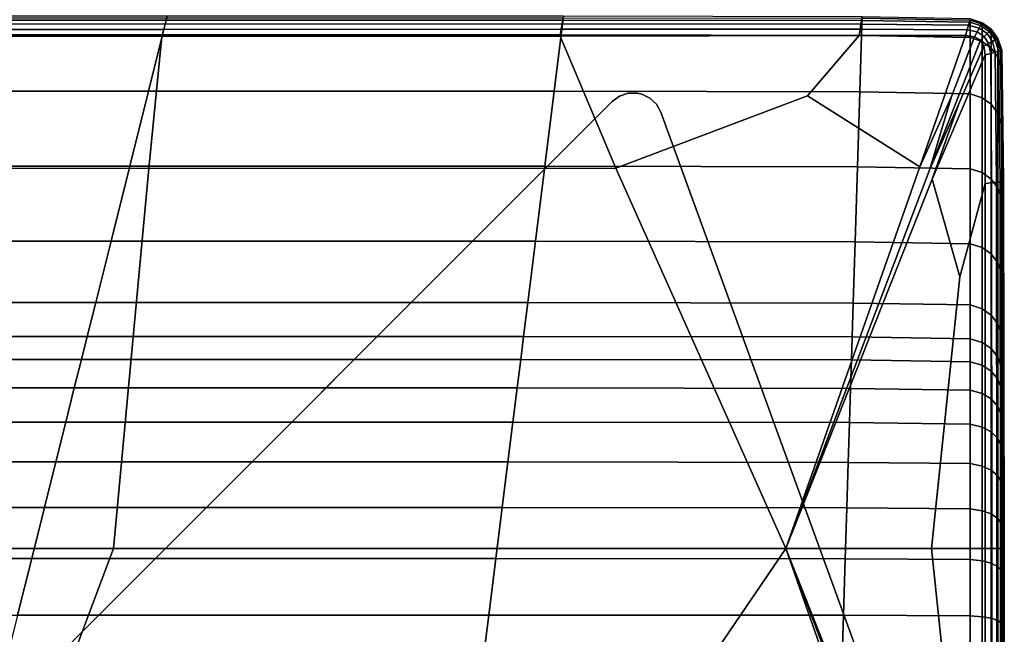
# Model space of a CAD drawing. Units: inches. Extents: x -17.1 to 10, y -67.2 to 4.5.
# Drawn here: x 3.5 to 10, y -64.3 to -60.2 of the extents above; entities that cross this region are included whole.
import ezdxf

# ---------------------------------------------------------------- set-up
doc = ezdxf.new("R2010")
doc.units = ezdxf.units.IN
doc.header["$MEASUREMENT"] = 0
doc.layers.add('SEAT-BACK', color=5, linetype='Continuous')
doc.layers.add('SEAT-BASE', color=5, linetype='Continuous')

msp = doc.modelspace()

# ---------------------------------------------------------------- linework, layer by layer
at = {"layer": 'SEAT-BACK', "invisible_edges": 12}
for points in [[(1.7406, -60.2733, 15.6351), (4.4338, -60.2733, 15.6351), (4.465, -60.1484, 13.7202)], [(4.465, -60.1484, 13.7202), (1.7874, -60.1484, 13.7202), (1.7406, -60.2733, 15.6351)], [(7.1057, -60.1484, 13.7202), (4.465, -60.1484, 13.7202), (4.4338, -60.2733, 15.6351)], [(4.4338, -60.2733, 15.6351), (7.0901, -60.2733, 15.6351), (7.1057, -60.1484, 13.7202)], [(9.0942, -60.1528, 13.7202), (7.1057, -60.1484, 13.7202), (7.0901, -60.2733, 15.6351)], [(1.7555, -60.2347, 8.4533), (1.7686, -60.1992, 8.4805), (4.4515, -60.2003, 8.4805)], [(4.4515, -60.2003, 8.4805), (4.442, -60.2366, 8.4533), (1.7555, -60.2347, 8.4533)], [(1.7686, -60.1992, 8.4805), (1.778, -60.1738, 8.5187), (4.4583, -60.1743, 8.5187)], [(4.4583, -60.1743, 8.5187), (4.4515, -60.2003, 8.4805), (1.7686, -60.1992, 8.4805)], [(1.778, -60.1738, 8.5187), (1.7837, -60.1586, 8.5677), (4.4623, -60.1588, 8.5677)], [(4.4623, -60.1588, 8.5677), (4.4583, -60.1743, 8.5187), (1.778, -60.1738, 8.5187)], [(7.0967, -60.1994, 8.4805), (7.0904, -60.2351, 8.4533), (4.442, -60.2366, 8.4533)], [(4.442, -60.2366, 8.4533), (4.4515, -60.2003, 8.4805), (7.0967, -60.1994, 8.4805)], [(4.4515, -60.2003, 8.4805), (4.4583, -60.1743, 8.5187), (7.1012, -60.1739, 8.5187)], [(7.1012, -60.1739, 8.5187), (7.0967, -60.1994, 8.4805), (4.4515, -60.2003, 8.4805)], [(7.1039, -60.1586, 8.5677), (7.1012, -60.1739, 8.5187), (4.4583, -60.1743, 8.5187)], [(4.4583, -60.1743, 8.5187), (4.4623, -60.1588, 8.5677), (7.1039, -60.1586, 8.5677)], [(7.0901, -60.2733, 15.6351), (9.0903, -60.2776, 15.6352), (9.0942, -60.1528, 13.7202)], [(7.0904, -60.2351, 8.4533), (7.0967, -60.1994, 8.4805), (9.0865, -60.2008, 8.4805)], [(9.0865, -60.2008, 8.4805), (9.0811, -60.2343, 8.4533), (7.0904, -60.2351, 8.4533)], [(7.0967, -60.1994, 8.4805), (7.1012, -60.1739, 8.5187), (9.0903, -60.1768, 8.5187)], [(9.0903, -60.1768, 8.5187), (9.0865, -60.2008, 8.4805), (7.0967, -60.1994, 8.4805)], [(7.1012, -60.1739, 8.5187), (7.1039, -60.1586, 8.5677), (9.0926, -60.1624, 8.5677)], [(9.0926, -60.1624, 8.5677), (9.0903, -60.1768, 8.5187), (7.1012, -60.1739, 8.5187)], [(9.0811, -60.2343, 8.4533), (9.0865, -60.2008, 8.4805), (9.803, -60.2085, 8.4805)], [(9.803, -60.2085, 8.4805), (9.7945, -60.2384, 8.4533), (9.0811, -60.2343, 8.4533)], [(9.0865, -60.2008, 8.4805), (9.0903, -60.1768, 8.5187), (9.809, -60.1872, 8.5187)], [(9.809, -60.1872, 8.5187), (9.803, -60.2085, 8.4805), (9.0865, -60.2008, 8.4805)], [(9.8151, -60.1658, 13.7202), (9.0942, -60.1528, 13.7202), (9.0903, -60.2776, 15.6352)], [(9.0903, -60.1768, 8.5187), (9.0926, -60.1624, 8.5677), (9.8127, -60.1744, 8.5677)], [(9.0903, -60.2776, 15.6352), (9.8151, -60.2906, 15.6356), (9.8151, -60.1658, 13.7202)], [(9.8127, -60.1744, 8.5677), (9.809, -60.1872, 8.5187), (9.0903, -60.1768, 8.5187)], [(9.8145, -60.168, 9.0252), (9.8127, -60.1744, 8.5677), (9.0926, -60.1624, 8.5677)], [(9.7945, -60.2384, 8.4533), (9.803, -60.2085, 8.4805), (9.8739, -60.2277, 8.4805)], [(9.803, -60.2085, 8.4805), (9.809, -60.1872, 8.5187), (9.8837, -60.2098, 8.5187)], [(9.8837, -60.2098, 8.5187), (9.8739, -60.2277, 8.4805), (9.803, -60.2085, 8.4805)], [(9.809, -60.1872, 8.5187), (9.8127, -60.1744, 8.5677), (9.8896, -60.1991, 8.5677)], [(9.8896, -60.1991, 8.5677), (9.8837, -60.2098, 8.5187), (9.809, -60.1872, 8.5187)], [(9.8127, -60.1744, 8.5677), (9.8145, -60.168, 9.0252), (9.8925, -60.1938, 9.0252)], [(9.8925, -60.1938, 9.0252), (9.8896, -60.1991, 8.5677), (9.8127, -60.1744, 8.5677)], [(9.8925, -60.1938, 9.0252), (9.8145, -60.168, 9.0252), (9.8151, -60.1658, 10.2888)], [(9.8151, -60.1658, 10.2888), (9.8935, -60.192, 10.2888), (9.8925, -60.1938, 9.0252)], [(9.8151, -60.1658, 11.98), (9.8935, -60.192, 11.98), (9.8935, -60.192, 10.2888)], [(9.8935, -60.192, 10.2888), (9.8151, -60.1658, 10.2888), (9.8151, -60.1658, 11.98)], [(9.8151, -60.1658, 13.7202), (9.8935, -60.192, 13.7202), (9.8935, -60.192, 11.98)], [(9.8935, -60.192, 11.98), (9.8151, -60.1658, 11.98), (9.8151, -60.1658, 13.7202)], [(9.8935, -60.192, 13.7202), (9.8151, -60.1658, 13.7202), (9.8151, -60.2906, 15.6356)], [(9.8151, -60.2906, 15.6356), (9.8935, -60.3167, 15.6362), (9.8935, -60.192, 13.7202)], [(9.8739, -60.2277, 8.4805), (9.8837, -60.2098, 8.5187), (9.9406, -60.2495, 8.5187)], [(9.8837, -60.2098, 8.5187), (9.8896, -60.1991, 8.5677), (9.949, -60.2411, 8.5677)], [(9.949, -60.2411, 8.5677), (9.9406, -60.2495, 8.5187), (9.8837, -60.2098, 8.5187)], [(9.8896, -60.1991, 8.5677), (9.8925, -60.1938, 9.0252), (9.9531, -60.237, 9.0252)], [(9.9531, -60.237, 9.0252), (9.949, -60.2411, 8.5677), (9.8896, -60.1991, 8.5677)], [(9.9531, -60.237, 9.0252), (9.8925, -60.1938, 9.0252), (9.8935, -60.192, 10.2888)], [(9.9545, -60.2356, 10.2888), (9.8935, -60.192, 10.2888), (9.8935, -60.192, 11.98)], [(9.8935, -60.192, 11.98), (9.9545, -60.2356, 11.98), (9.9545, -60.2356, 10.2888)], [(9.8935, -60.192, 10.2888), (9.9545, -60.2356, 10.2888), (9.9531, -60.237, 9.0252)], [(9.9545, -60.2356, 13.7202), (9.8935, -60.192, 13.7202), (9.8935, -60.3167, 15.6362)], [(9.9545, -60.2356, 11.98), (9.8935, -60.192, 11.98), (9.8935, -60.192, 13.7202)], [(9.8935, -60.192, 13.7202), (9.9545, -60.2356, 13.7202), (9.9545, -60.2356, 11.98)], [(1.4289, -61.1589, 8.4288), (1.7386, -60.2804, 8.437), (4.4298, -60.2833, 8.437)], [(1.6001, -60.6478, 17.8505), (4.3402, -60.6478, 17.8505), (4.4338, -60.2733, 15.6351)], [(4.4338, -60.2733, 15.6351), (1.7406, -60.2733, 15.6351), (1.6001, -60.6478, 17.8505)], [(1.7386, -60.2804, 8.437), (1.7555, -60.2347, 8.4533), (4.442, -60.2366, 8.4533)], [(4.442, -60.2366, 8.4533), (4.4298, -60.2833, 8.437), (1.7386, -60.2804, 8.437)], [(7.0901, -60.2733, 15.6351), (4.4338, -60.2733, 15.6351), (4.3402, -60.6478, 17.8505)], [(4.3402, -60.6478, 17.8505), (7.0433, -60.6478, 17.8505), (7.0901, -60.2733, 15.6351)], [(7.0822, -60.281, 8.437), (7.4539, -61.1594, 8.4288), (4.3421, -61.1616, 8.4288)], [(4.3421, -61.1616, 8.4288), (4.4298, -60.2833, 8.437), (7.0822, -60.281, 8.437)], [(4.4298, -60.2833, 8.437), (4.442, -60.2366, 8.4533), (7.0904, -60.2351, 8.4533)], [(7.0904, -60.2351, 8.4533), (7.0822, -60.281, 8.437), (4.4298, -60.2833, 8.437)], [(9.0903, -60.2776, 15.6352), (7.0901, -60.2733, 15.6351), (7.0433, -60.6478, 17.8505)], [(7.0433, -60.6478, 17.8505), (9.0786, -60.6521, 17.851), (9.0903, -60.2776, 15.6352)], [(7.0822, -60.281, 8.437), (7.0904, -60.2351, 8.4533), (9.0811, -60.2343, 8.4533)], [(9.0811, -60.2343, 8.4533), (9.0741, -60.2775, 8.437), (7.0822, -60.281, 8.437)], [(7.4539, -61.1594, 8.4288), (7.0822, -60.281, 8.437), (9.0741, -60.2775, 8.437)], [(9.0741, -60.2775, 8.437), (8.7303, -60.6784, 8.4309), (7.4539, -61.1594, 8.4288)], [(9.7836, -60.2768, 8.437), (9.4783, -61.1521, 8.4288), (8.7303, -60.6784, 8.4309)], [(8.7303, -60.6784, 8.4309), (9.0741, -60.2775, 8.437), (9.7836, -60.2768, 8.437)], [(9.0741, -60.2775, 8.437), (9.0811, -60.2343, 8.4533), (9.7945, -60.2384, 8.4533)], [(9.7945, -60.2384, 8.4533), (9.7836, -60.2768, 8.437), (9.0741, -60.2775, 8.437)], [(9.8151, -60.2906, 15.6356), (9.0903, -60.2776, 15.6352), (9.0786, -60.6521, 17.851)], [(9.4783, -61.1521, 8.4288), (9.7836, -60.2768, 8.437), (9.8424, -60.2849, 8.437)], [(9.7836, -60.2768, 8.437), (9.7945, -60.2384, 8.4533), (9.8601, -60.2527, 8.4533)], [(9.8601, -60.2527, 8.4533), (9.8424, -60.2849, 8.437), (9.7836, -60.2768, 8.437)], [(9.8739, -60.2277, 8.4805), (9.8601, -60.2527, 8.4533), (9.7945, -60.2384, 8.4533)], [(9.8424, -60.2849, 8.437), (9.8601, -60.2527, 8.4533), (9.9073, -60.2828, 8.4533)], [(9.8601, -60.2527, 8.4533), (9.8739, -60.2277, 8.4805), (9.9267, -60.2634, 8.4805)], [(9.9267, -60.2634, 8.4805), (9.9073, -60.2828, 8.4533), (9.8601, -60.2527, 8.4533)], [(9.9406, -60.2495, 8.5187), (9.9267, -60.2634, 8.4805), (9.8739, -60.2277, 8.4805)], [(9.8935, -60.3167, 15.6362), (9.9545, -60.3602, 15.6373), (9.9545, -60.2356, 13.7202)], [(9.9073, -60.2828, 8.4533), (9.9267, -60.2634, 8.4805), (9.9624, -60.3162, 8.4805)], [(9.9267, -60.2634, 8.4805), (9.9406, -60.2495, 8.5187), (9.9802, -60.3064, 8.5187)], [(9.9802, -60.3064, 8.5187), (9.9624, -60.3162, 8.4805), (9.9267, -60.2634, 8.4805)], [(9.9406, -60.2495, 8.5187), (9.949, -60.2411, 8.5677), (9.991, -60.3005, 8.5677)], [(9.991, -60.3005, 8.5677), (9.9802, -60.3064, 8.5187), (9.9406, -60.2495, 8.5187)], [(9.949, -60.2411, 8.5677), (9.9531, -60.237, 9.0252), (9.9963, -60.2975, 9.0252)], [(9.9963, -60.2975, 9.0252), (9.991, -60.3005, 8.5677), (9.949, -60.2411, 8.5677)], [(9.9963, -60.2975, 9.0252), (9.9531, -60.237, 9.0252), (9.9545, -60.2356, 10.2888)], [(9.9545, -60.2356, 10.2888), (9.9981, -60.2966, 10.2888), (9.9963, -60.2975, 9.0252)], [(9.9545, -60.2356, 11.98), (9.9981, -60.2966, 11.98), (9.9981, -60.2966, 10.2888)], [(9.9981, -60.2966, 10.2888), (9.9545, -60.2356, 10.2888), (9.9545, -60.2356, 11.98)], [(9.9545, -60.2356, 13.7202), (9.9981, -60.2966, 13.7202), (9.9981, -60.2966, 11.98)], [(9.9981, -60.2966, 11.98), (9.9545, -60.2356, 11.98), (9.9545, -60.2356, 13.7202)], [(9.9981, -60.2966, 13.7202), (9.9545, -60.2356, 13.7202), (9.9545, -60.3602, 15.6373)], [(4.4298, -60.2833, 8.437), (4.3421, -61.1616, 8.4288), (1.4289, -61.1589, 8.4288)], [(9.0786, -60.6521, 17.851), (9.8151, -60.6651, 17.8523), (9.8151, -60.2906, 15.6356)], [(9.8424, -60.2849, 8.437), (9.6898, -60.6825, 8.4309), (9.4783, -61.1521, 8.4288)], [(9.8823, -60.3078, 8.437), (9.5445, -61.168, 8.4288), (9.6898, -60.6825, 8.4309)], [(9.5445, -61.168, 8.4288), (9.8823, -60.3078, 8.437), (9.9052, -60.3477, 8.437)], [(9.9052, -60.3477, 8.437), (9.7398, -60.7325, 8.4309), (9.5445, -61.168, 8.4288)], [(9.6898, -60.6825, 8.4309), (9.8424, -60.2849, 8.437), (9.8823, -60.3078, 8.437)], [(9.7398, -60.7325, 8.4309), (9.9052, -60.3477, 8.437), (9.9133, -60.4065, 8.437)], [(9.8935, -60.3167, 15.6362), (9.8151, -60.2906, 15.6356), (9.8151, -60.6651, 17.8523)], [(9.8151, -60.6651, 17.8523), (9.8935, -60.691, 17.8549), (9.8935, -60.3167, 15.6362)], [(9.9073, -60.2828, 8.4533), (9.8823, -60.3078, 8.437), (9.8424, -60.2849, 8.437)], [(9.8823, -60.3078, 8.437), (9.9073, -60.2828, 8.4533), (9.9374, -60.33, 8.4533)], [(9.9374, -60.33, 8.4533), (9.9052, -60.3477, 8.437), (9.8823, -60.3078, 8.437)], [(9.9545, -60.3602, 15.6373), (9.8935, -60.3167, 15.6362), (9.8935, -60.691, 17.8549)], [(9.9052, -60.3477, 8.437), (9.9374, -60.33, 8.4533), (9.9517, -60.3956, 8.4533)], [(9.9517, -60.3956, 8.4533), (9.9133, -60.4065, 8.437), (9.9052, -60.3477, 8.437)], [(9.9624, -60.3162, 8.4805), (9.9374, -60.33, 8.4533), (9.9073, -60.2828, 8.4533)], [(9.9374, -60.33, 8.4533), (9.9624, -60.3162, 8.4805), (9.9816, -60.3871, 8.4805)], [(9.9816, -60.3871, 8.4805), (9.9517, -60.3956, 8.4533), (9.9374, -60.33, 8.4533)], [(9.9545, -60.3602, 15.6373), (9.9981, -60.421, 15.6388), (9.9981, -60.2966, 13.7202)], [(9.9624, -60.3162, 8.4805), (9.9802, -60.3064, 8.5187), (10.0029, -60.3811, 8.5187)], [(10.0029, -60.3811, 8.5187), (9.9816, -60.3871, 8.4805), (9.9624, -60.3162, 8.4805)], [(9.9802, -60.3064, 8.5187), (9.991, -60.3005, 8.5677), (10.0157, -60.3774, 8.5677)], [(10.0157, -60.3774, 8.5677), (10.0029, -60.3811, 8.5187), (9.9802, -60.3064, 8.5187)], [(9.991, -60.3005, 8.5677), (9.9963, -60.2975, 9.0252), (10.0221, -60.3756, 9.0252)], [(10.0221, -60.3756, 9.0252), (10.0157, -60.3774, 8.5677), (9.991, -60.3005, 8.5677)], [(10.0221, -60.3756, 9.0252), (9.9963, -60.2975, 9.0252), (9.9981, -60.2966, 10.2888)], [(10.0243, -60.375, 10.2888), (9.9981, -60.2966, 10.2888), (9.9981, -60.2966, 11.98)], [(9.9981, -60.2966, 11.98), (10.0243, -60.375, 11.98), (10.0243, -60.375, 10.2888)], [(9.9981, -60.2966, 10.2888), (10.0243, -60.375, 10.2888), (10.0221, -60.3756, 9.0252)], [(10.0243, -60.375, 13.7202), (9.9981, -60.2966, 13.7202), (9.9981, -60.421, 15.6388)], [(10.0243, -60.375, 11.98), (9.9981, -60.2966, 11.98), (9.9981, -60.2966, 13.7202)], [(9.9981, -60.2966, 13.7202), (10.0243, -60.375, 13.7202), (10.0243, -60.375, 11.98)], [(9.9133, -60.4065, 8.437), (9.5604, -61.2341, 8.4288), (9.7398, -60.7325, 8.4309)], [(9.5604, -61.2341, 8.4288), (9.9133, -60.4065, 8.437), (9.9138, -61.2622, 8.437)], [(9.8935, -60.691, 17.8549), (9.9545, -60.7341, 17.8592), (9.9545, -60.3602, 15.6373)], [(9.9133, -60.4065, 8.437), (9.9517, -60.3956, 8.4533), (9.9565, -61.2573, 8.4533)], [(9.9565, -61.2573, 8.4533), (9.9138, -61.2622, 8.437), (9.9133, -60.4065, 8.437)], [(9.9517, -60.3956, 8.4533), (9.9816, -60.3871, 8.4805), (9.9898, -61.2535, 8.4805)], [(9.9898, -61.2535, 8.4805), (9.9565, -61.2573, 8.4533), (9.9517, -60.3956, 8.4533)], [(9.9981, -60.421, 15.6388), (9.9545, -60.3602, 15.6373), (9.9545, -60.7341, 17.8592)], [(9.9816, -60.3871, 8.4805), (10.0029, -60.3811, 8.5187), (10.0136, -61.2507, 8.5187)], [(10.0136, -61.2507, 8.5187), (9.9898, -61.2535, 8.4805), (9.9816, -60.3871, 8.4805)], [(9.9981, -60.421, 15.6388), (10.0242, -60.4993, 15.6408), (10.0243, -60.375, 13.7202)], [(10.0029, -60.3811, 8.5187), (10.0157, -60.3774, 8.5677), (10.0278, -61.2491, 8.5677)], [(10.0278, -61.2491, 8.5677), (10.0136, -61.2507, 8.5187), (10.0029, -60.3811, 8.5187)], [(10.0157, -60.3774, 8.5677), (10.0221, -60.3756, 9.0252), (10.035, -61.2483, 9.0252)], [(10.035, -61.2483, 9.0252), (10.0278, -61.2491, 8.5677), (10.0157, -60.3774, 8.5677)], [(10.035, -61.2483, 9.0252), (10.0221, -60.3756, 9.0252), (10.0243, -60.375, 10.2888)], [(10.0373, -61.248, 13.7202), (10.0243, -60.375, 13.7202), (10.0242, -60.4993, 15.6408)], [(10.0243, -60.375, 10.2888), (10.0373, -61.248, 10.2888), (10.035, -61.2483, 9.0252)], [(10.0243, -60.375, 11.98), (10.0373, -61.248, 11.98), (10.0373, -61.248, 10.2888)], [(10.0373, -61.248, 10.2888), (10.0243, -60.375, 10.2888), (10.0243, -60.375, 11.98)], [(10.0243, -60.375, 13.7202), (10.0373, -61.248, 13.7202), (10.0373, -61.248, 11.98)], [(10.0373, -61.248, 11.98), (10.0243, -60.375, 11.98), (10.0243, -60.375, 13.7202)], [(9.9545, -60.7341, 17.8592), (9.9981, -60.7945, 17.8653), (9.9981, -60.421, 15.6388)], [(10.0242, -60.4993, 15.6408), (9.9981, -60.421, 15.6388), (9.9981, -60.7945, 17.8653)], [(9.9981, -60.7945, 17.8653), (10.0242, -60.8721, 17.8731), (10.0242, -60.4993, 15.6408)], [(10.0373, -61.3567, 15.6584), (10.0242, -60.4993, 15.6408), (10.0242, -60.8721, 17.8731)], [(10.0242, -60.4993, 15.6408), (10.0373, -61.3567, 15.6584), (10.0373, -61.248, 13.7202)], [(1.4129, -61.1472, 20.2162), (4.2153, -61.1472, 20.2162), (4.3402, -60.6478, 17.8505)], [(4.3402, -60.6478, 17.8505), (1.6001, -60.6478, 17.8505), (1.4129, -61.1472, 20.2162)], [(7.0433, -60.6478, 17.8505), (4.3402, -60.6478, 17.8505), (4.2153, -61.1472, 20.2162)], [(4.2153, -61.1472, 20.2162), (6.9809, -61.1472, 20.2162), (7.0433, -60.6478, 17.8505)], [(9.0786, -60.6521, 17.851), (7.0433, -60.6478, 17.8505), (6.9809, -61.1472, 20.2162)], [(6.9809, -61.1472, 20.2162), (9.063, -61.1515, 20.2167), (9.0786, -60.6521, 17.851)], [(9.8151, -60.6651, 17.8523), (9.0786, -60.6521, 17.851), (9.063, -61.1515, 20.2167)], [(9.063, -61.1515, 20.2167), (9.8151, -61.1643, 20.2182), (9.8151, -60.6651, 17.8523)], [(9.8935, -60.691, 17.8549), (9.8151, -60.6651, 17.8523), (9.8151, -61.1643, 20.2182)], [(7.4539, -61.1594, 8.4288), (8.7303, -60.6784, 8.4309), (9.4783, -61.1521, 8.4288)], [(8.5869, -63.6928, 8.4261), (9.4783, -61.1521, 8.4288), (9.6898, -60.6825, 8.4309)], [(9.6898, -60.6825, 8.4309), (9.5445, -61.168, 8.4288), (8.5869, -63.6928, 8.4261)], [(9.5445, -61.168, 8.4288), (9.7398, -60.7325, 8.4309), (9.5604, -61.2341, 8.4288)], [(9.8151, -61.1643, 20.2182), (9.8935, -61.19, 20.2213), (9.8935, -60.691, 17.8549)], [(9.9545, -60.7341, 17.8592), (9.8935, -60.691, 17.8549), (9.8935, -61.19, 20.2213)], [(9.8935, -61.19, 20.2213), (9.9545, -61.2327, 20.2263), (9.9545, -60.7341, 17.8592)], [(9.9981, -60.7945, 17.8653), (9.9545, -60.7341, 17.8592), (9.9545, -61.2327, 20.2263)], [(9.9545, -61.2327, 20.2263), (9.9981, -61.2925, 20.2335), (9.9981, -60.7945, 17.8653)], [(10.0242, -60.8721, 17.8731), (9.9981, -60.7945, 17.8653), (9.9981, -61.2925, 20.2335)], [(9.9981, -61.2925, 20.2335), (10.0243, -61.3695, 20.2427), (10.0242, -60.8721, 17.8731)], [(10.0242, -60.8721, 17.8731), (10.0373, -61.6829, 17.9437), (10.0373, -61.3567, 15.6584)], [(10.0373, -61.6829, 17.9437), (10.0242, -60.8721, 17.8731), (10.0243, -61.3695, 20.2427)], [(4.1062, -63.6928, 8.4261), (0.5374, -63.6928, 8.4261), (1.4289, -61.1589, 8.4288)], [(1.2256, -61.6466, 22.5818), (4.0905, -61.6466, 22.5818), (4.2153, -61.1472, 20.2162)], [(4.2153, -61.1472, 20.2162), (1.4129, -61.1472, 20.2162), (1.2256, -61.6466, 22.5818)], [(1.4289, -61.1589, 8.4288), (4.3421, -61.1616, 8.4288), (4.1062, -63.6928, 8.4261)], [(6.9809, -61.1472, 20.2162), (4.2153, -61.1472, 20.2162), (4.0905, -61.6466, 22.5818)], [(4.0905, -61.6466, 22.5818), (6.9185, -61.6466, 22.5818), (6.9809, -61.1472, 20.2162)], [(8.5869, -63.6928, 8.4261), (4.1062, -63.6928, 8.4261), (4.3421, -61.1616, 8.4288)], [(4.3421, -61.1616, 8.4288), (7.4539, -61.1594, 8.4288), (8.5869, -63.6928, 8.4261)], [(9.063, -61.1515, 20.2167), (6.9809, -61.1472, 20.2162), (6.9185, -61.6466, 22.5818)], [(6.9185, -61.6466, 22.5818), (9.0474, -61.6509, 22.5817), (9.063, -61.1515, 20.2167)], [(9.4783, -61.1521, 8.4288), (8.5869, -63.6928, 8.4261), (7.4539, -61.1594, 8.4288)], [(9.5604, -61.2341, 8.4288), (8.5869, -63.6928, 8.4261), (9.5445, -61.168, 8.4288)], [(9.8151, -61.1643, 20.2182), (9.063, -61.1515, 20.2167), (9.0474, -61.6509, 22.5817)], [(9.0474, -61.6509, 22.5817), (9.8151, -61.6636, 22.5813), (9.8151, -61.1643, 20.2182)], [(9.8935, -61.19, 20.2213), (9.8151, -61.1643, 20.2182), (9.8151, -61.6636, 22.5813)], [(9.8151, -61.6636, 22.5813), (9.8935, -61.6891, 22.5805), (9.8935, -61.19, 20.2213)], [(9.9545, -61.2327, 20.2263), (9.8935, -61.19, 20.2213), (9.8935, -61.6891, 22.5805)], [(8.5869, -63.6928, 8.4261), (9.5604, -61.2341, 8.4288), (9.7459, -61.8849, 8.4309)], [(9.9138, -61.2622, 8.437), (9.7459, -61.8849, 8.4309), (9.5604, -61.2341, 8.4288)], [(9.7459, -61.8849, 8.4309), (9.9138, -61.2622, 8.437), (9.9139, -63.6928, 8.437)], [(9.8935, -61.6891, 22.5805), (9.9545, -61.7315, 22.5792), (9.9545, -61.2327, 20.2263)], [(9.9138, -61.2622, 8.437), (9.9565, -61.2573, 8.4533), (9.9582, -63.6928, 8.4533)], [(9.9582, -63.6928, 8.4533), (9.9139, -63.6928, 8.437), (9.9138, -61.2622, 8.437)], [(9.9981, -61.2925, 20.2335), (9.9545, -61.2327, 20.2263), (9.9545, -61.7315, 22.5792)], [(9.9565, -61.2573, 8.4533), (9.9898, -61.2535, 8.4805), (9.9925, -63.6928, 8.4805)], [(9.9925, -63.6928, 8.4805), (9.9582, -63.6928, 8.4533), (9.9565, -61.2573, 8.4533)], [(9.9898, -61.2535, 8.4805), (10.0136, -61.2507, 8.5187), (10.0171, -63.6928, 8.5187)], [(10.0171, -63.6928, 8.5187), (9.9925, -63.6928, 8.4805), (9.9898, -61.2535, 8.4805)], [(10.0136, -61.2507, 8.5187), (10.0278, -61.2491, 8.5677), (10.0319, -63.6928, 8.5677)], [(10.0319, -63.6928, 8.5677), (10.0171, -63.6928, 8.5187), (10.0136, -61.2507, 8.5187)], [(10.0278, -61.2491, 8.5677), (10.035, -61.2483, 9.0252), (10.0392, -63.6928, 9.0252)], [(10.0392, -63.6928, 9.0252), (10.0319, -63.6928, 8.5677), (10.0278, -61.2491, 8.5677)], [(10.035, -61.2483, 9.0252), (10.0373, -61.248, 10.2888), (10.0417, -63.6928, 10.2888)], [(10.0417, -63.6928, 10.2888), (10.0392, -63.6928, 9.0252), (10.035, -61.2483, 9.0252)], [(10.0373, -61.248, 10.2888), (10.0373, -61.248, 11.98), (10.0417, -63.6928, 11.98)], [(10.0417, -63.6928, 11.98), (10.0417, -63.6928, 10.2888), (10.0373, -61.248, 10.2888)], [(10.0417, -63.6928, 13.7202), (10.0417, -63.6928, 11.98), (10.0373, -61.248, 11.98)], [(10.0373, -61.248, 11.98), (10.0373, -61.248, 13.7202), (10.0417, -63.6928, 13.7202)], [(10.0373, -61.248, 13.7202), (10.0373, -61.3567, 15.6584), (10.0417, -63.7552, 15.7071)], [(10.0417, -63.7552, 15.7071), (10.0417, -63.6928, 13.7202), (10.0373, -61.248, 13.7202)], [(9.9545, -61.7315, 22.5792), (9.9981, -61.7909, 22.5774), (9.9981, -61.2925, 20.2335)], [(10.0243, -61.3695, 20.2427), (9.9981, -61.2925, 20.2335), (9.9981, -61.7909, 22.5774)], [(9.9981, -61.7909, 22.5774), (10.0243, -61.8673, 22.5751), (10.0243, -61.3695, 20.2427)], [(10.0243, -61.3695, 20.2427), (10.0373, -62.0922, 20.4865), (10.0373, -61.6829, 17.9437)], [(10.0373, -62.0922, 20.4865), (10.0243, -61.3695, 20.2427), (10.0243, -61.8673, 22.5751)], [(10.0417, -63.7552, 15.7071), (10.0373, -61.3567, 15.6584), (10.0373, -61.6829, 17.9437)], [(1.0725, -62.0548, 24.4596), (3.9884, -62.0548, 24.4596), (4.0905, -61.6466, 22.5818)], [(4.0905, -61.6466, 22.5818), (1.2256, -61.6466, 22.5818), (1.0725, -62.0548, 24.4596)], [(6.9185, -61.6466, 22.5818), (4.0905, -61.6466, 22.5818), (3.9884, -62.0548, 24.4596)], [(3.9884, -62.0548, 24.4596), (6.8674, -62.0548, 24.4596), (6.9185, -61.6466, 22.5818)], [(9.0474, -61.6509, 22.5817), (6.9185, -61.6466, 22.5818), (6.8674, -62.0548, 24.4596)], [(6.8674, -62.0548, 24.4596), (9.0346, -62.059, 24.4586), (9.0474, -61.6509, 22.5817)], [(9.8151, -61.6636, 22.5813), (9.0474, -61.6509, 22.5817), (9.0346, -62.059, 24.4586)], [(9.0346, -62.059, 24.4586), (9.8151, -62.0716, 24.4557), (9.8151, -61.6636, 22.5813)], [(9.8935, -61.6891, 22.5805), (9.8151, -61.6636, 22.5813), (9.8151, -62.0716, 24.4557)], [(9.8151, -62.0716, 24.4557), (9.8935, -62.0967, 24.4499), (9.8935, -61.6891, 22.5805)], [(9.9545, -61.7315, 22.5792), (9.8935, -61.6891, 22.5805), (9.8935, -62.0967, 24.4499)], [(10.0417, -63.9425, 18.1383), (10.0373, -61.6829, 17.9437), (10.0373, -62.0922, 20.4865)], [(10.0373, -61.6829, 17.9437), (10.0417, -63.9425, 18.1383), (10.0417, -63.7552, 15.7071)], [(9.8935, -62.0967, 24.4499), (9.9545, -62.1386, 24.4402), (9.9545, -61.7315, 22.5792)], [(9.9981, -61.7909, 22.5774), (9.9545, -61.7315, 22.5792), (9.9545, -62.1386, 24.4402)], [(9.9545, -62.1386, 24.4402), (9.9981, -62.1973, 24.4265), (9.9981, -61.7909, 22.5774)], [(10.0243, -61.8673, 22.5751), (9.9981, -61.7909, 22.5774), (9.9981, -62.1973, 24.4265)], [(9.7459, -61.8849, 8.4309), (9.5576, -63.6928, 8.4288), (8.5869, -63.6928, 8.4261)], [(9.9139, -63.6928, 8.437), (9.5576, -63.6928, 8.4288), (9.7459, -61.8849, 8.4309)], [(9.9981, -62.1973, 24.4265), (10.0243, -62.2728, 24.409), (10.0243, -61.8673, 22.5751)], [(10.0243, -61.8673, 22.5751), (10.0373, -62.4507, 23.1974), (10.0373, -62.0922, 20.4865)], [(10.0373, -62.4507, 23.1974), (10.0243, -61.8673, 22.5751), (10.0243, -62.2728, 24.409)], [(0.9879, -62.2806, 25.3618), (3.932, -62.2806, 25.3618), (3.9884, -62.0548, 24.4596)], [(3.9884, -62.0548, 24.4596), (1.0725, -62.0548, 24.4596), (0.9879, -62.2806, 25.3618)], [(6.8674, -62.0548, 24.4596), (3.9884, -62.0548, 24.4596), (3.932, -62.2806, 25.3618)], [(3.932, -62.2806, 25.3618), (6.8392, -62.2806, 25.3618), (6.8674, -62.0548, 24.4596)], [(9.0346, -62.059, 24.4586), (6.8674, -62.0548, 24.4596), (6.8392, -62.2806, 25.3618)], [(6.8392, -62.2806, 25.3618), (9.0276, -62.2847, 25.3603), (9.0346, -62.059, 24.4586)], [(9.8151, -62.0716, 24.4557), (9.0346, -62.059, 24.4586), (9.0276, -62.2847, 25.3603)], [(9.0276, -62.2847, 25.3603), (9.8151, -62.2969, 25.3558), (9.8151, -62.0716, 24.4557)], [(9.8935, -62.0967, 24.4499), (9.8151, -62.0716, 24.4557), (9.8151, -62.2969, 25.3558)], [(9.8151, -62.2969, 25.3558), (9.8935, -62.3215, 25.3467), (9.8935, -62.0967, 24.4499)], [(9.9545, -62.1386, 24.4402), (9.8935, -62.0967, 24.4499), (9.8935, -62.3215, 25.3467)], [(10.0373, -62.0922, 20.4865), (10.0417, -64.0896, 21.1978), (10.0417, -63.9425, 18.1383)], [(10.0417, -64.0314, 25.0696), (10.0417, -64.0896, 21.1978), (10.0373, -62.0922, 20.4865)], [(10.0373, -62.0922, 20.4865), (10.0373, -62.4507, 23.1974), (10.0417, -64.0314, 25.0696)], [(9.8935, -62.3215, 25.3467), (9.9545, -62.3624, 25.3316), (9.9545, -62.1386, 24.4402)], [(9.9981, -62.1973, 24.4265), (9.9545, -62.1386, 24.4402), (9.9545, -62.3624, 25.3316)], [(9.9545, -62.3624, 25.3316), (9.9981, -62.4197, 25.3105), (9.9981, -62.1973, 24.4265)], [(10.0243, -62.2728, 24.409), (9.9981, -62.1973, 24.4265), (9.9981, -62.4197, 25.3105)], [(0.9304, -62.4338, 25.7532), (3.8937, -62.4338, 25.7532), (3.932, -62.2806, 25.3618)], [(3.932, -62.2806, 25.3618), (0.9879, -62.2806, 25.3618), (0.9304, -62.4338, 25.7532)], [(6.8392, -62.2806, 25.3618), (3.932, -62.2806, 25.3618), (3.8937, -62.4338, 25.7532)], [(3.8937, -62.4338, 25.7532), (6.8201, -62.4338, 25.7532), (6.8392, -62.2806, 25.3618)], [(9.0276, -62.2847, 25.3603), (6.8392, -62.2806, 25.3618), (6.8201, -62.4338, 25.7532)], [(6.8201, -62.4338, 25.7532), (9.0228, -62.4377, 25.7512), (9.0276, -62.2847, 25.3603)], [(9.8151, -62.2969, 25.3558), (9.0276, -62.2847, 25.3603), (9.0228, -62.4377, 25.7512)], [(9.0228, -62.4377, 25.7512), (9.8151, -62.4494, 25.7455), (9.8151, -62.2969, 25.3558)], [(9.8935, -62.3215, 25.3467), (9.8151, -62.2969, 25.3558), (9.8151, -62.4494, 25.7455)], [(9.9981, -62.4197, 25.3105), (10.0243, -62.4933, 25.2834), (10.0243, -62.2728, 24.409)], [(10.0243, -62.2728, 24.409), (10.0339, -62.4641, 24.2619), (10.0373, -62.4507, 23.1974)], [(10.0339, -62.4641, 24.2619), (10.0243, -62.2728, 24.409), (10.0243, -62.4933, 25.2834)], [(9.8151, -62.4494, 25.7455), (9.8935, -62.4729, 25.7339), (9.8935, -62.3215, 25.3467)], [(9.9545, -62.3624, 25.3316), (9.8935, -62.3215, 25.3467), (9.8935, -62.4729, 25.7339)], [(9.8935, -62.4729, 25.7339), (9.9545, -62.512, 25.7146), (9.9545, -62.3624, 25.3316)], [(9.9981, -62.4197, 25.3105), (9.9545, -62.3624, 25.3316), (9.9545, -62.512, 25.7146)], [(0.859, -62.6243, 26.0985), (3.8461, -62.6243, 26.0985), (3.8937, -62.4338, 25.7532)], [(3.8937, -62.4338, 25.7532), (0.9304, -62.4338, 25.7532), (0.859, -62.6243, 26.0985)], [(6.8201, -62.4338, 25.7532), (3.8937, -62.4338, 25.7532), (3.8461, -62.6243, 26.0985)], [(3.8461, -62.6243, 26.0985), (6.7962, -62.6243, 26.0985), (6.8201, -62.4338, 25.7532)], [(9.0228, -62.4377, 25.7512), (6.8201, -62.4338, 25.7532), (6.7962, -62.6243, 26.0985)], [(6.7962, -62.6243, 26.0985), (9.0168, -62.628, 26.0961), (9.0228, -62.4377, 25.7512)], [(9.8151, -62.4494, 25.7455), (9.0228, -62.4377, 25.7512), (9.0168, -62.628, 26.0961)], [(9.9545, -62.512, 25.7146), (9.9981, -62.5668, 25.6876), (9.9981, -62.4197, 25.3105)], [(10.0243, -62.4933, 25.2834), (9.9981, -62.4197, 25.3105), (9.9981, -62.5668, 25.6876)], [(9.0168, -62.628, 26.0961), (9.8151, -62.6388, 26.0888), (9.8151, -62.4494, 25.7455)], [(9.8935, -62.4729, 25.7339), (9.8151, -62.4494, 25.7455), (9.8151, -62.6388, 26.0888)], [(9.8151, -62.6388, 26.0888), (9.8935, -62.6606, 26.0743), (9.8935, -62.4729, 25.7339)], [(9.9545, -62.512, 25.7146), (9.8935, -62.4729, 25.7339), (9.8935, -62.6606, 26.0743)], [(9.8935, -62.6606, 26.0743), (9.9545, -62.6968, 26.0501), (9.9545, -62.512, 25.7146)], [(9.9981, -62.5668, 25.6876), (9.9545, -62.512, 25.7146), (9.9545, -62.6968, 26.0501)], [(9.9981, -62.5668, 25.6876), (10.0243, -62.6372, 25.6529), (10.0243, -62.4933, 25.2834)], [(10.0243, -62.4933, 25.2834), (10.0373, -62.9188, 25.2148), (10.0339, -62.4641, 24.2619)], [(10.0373, -62.9188, 25.2148), (10.0243, -62.4933, 25.2834), (10.0243, -62.6372, 25.6529)], [(10.0417, -64.0314, 25.0696), (10.0373, -62.4507, 23.1974), (10.0339, -62.4641, 24.2619)], [(10.0339, -62.4641, 24.2619), (10.0373, -62.9188, 25.2148), (10.0417, -64.0314, 25.0696)], [(9.9545, -62.6968, 26.0501), (9.9981, -62.7475, 26.0162), (9.9981, -62.5668, 25.6876)], [(10.0243, -62.6372, 25.6529), (9.9981, -62.5668, 25.6876), (9.9981, -62.7475, 26.0162)], [(0.7735, -62.8522, 26.3978), (3.7891, -62.8522, 26.3978), (3.8461, -62.6243, 26.0985)], [(3.8461, -62.6243, 26.0985), (0.859, -62.6243, 26.0985), (0.7735, -62.8522, 26.3978)], [(6.7962, -62.6243, 26.0985), (3.8461, -62.6243, 26.0985), (3.7891, -62.8522, 26.3978)], [(3.7891, -62.8522, 26.3978), (6.7678, -62.8522, 26.3978), (6.7962, -62.6243, 26.0985)], [(9.0168, -62.628, 26.0961), (6.7962, -62.6243, 26.0985), (6.7678, -62.8522, 26.3978)], [(6.7678, -62.8522, 26.3978), (9.0097, -62.8555, 26.3949), (9.0168, -62.628, 26.0961)], [(9.8151, -62.6388, 26.0888), (9.0168, -62.628, 26.0961), (9.0097, -62.8555, 26.3949)], [(9.0097, -62.8555, 26.3949), (9.8151, -62.8651, 26.3861), (9.8151, -62.6388, 26.0888)], [(9.8935, -62.6606, 26.0743), (9.8151, -62.6388, 26.0888), (9.8151, -62.8651, 26.3861)], [(9.9981, -62.7475, 26.0162), (10.0243, -62.8127, 25.9726), (10.0243, -62.6372, 25.6529)], [(10.0339, -62.8334, 25.5596), (10.0243, -62.6372, 25.6529), (10.0243, -62.8127, 25.9726)], [(10.0243, -62.6372, 25.6529), (10.0339, -62.8334, 25.5596), (10.0373, -62.9188, 25.2148)], [(9.8151, -62.8651, 26.3861), (9.8935, -62.8845, 26.3685), (9.8935, -62.6606, 26.0743)], [(9.9545, -62.6968, 26.0501), (9.8935, -62.6606, 26.0743), (9.8935, -62.8845, 26.3685)], [(9.8935, -62.8845, 26.3685), (9.9545, -62.9169, 26.3393), (9.9545, -62.6968, 26.0501)], [(9.9981, -62.7475, 26.0162), (9.9545, -62.6968, 26.0501), (9.9545, -62.9169, 26.3393)], [(9.9545, -62.9169, 26.3393), (9.9981, -62.9621, 26.2983), (9.9981, -62.7475, 26.0162)], [(10.0243, -62.8127, 25.9726), (9.9981, -62.7475, 26.0162), (9.9981, -62.9621, 26.2983)], [(9.9981, -62.9621, 26.2983), (10.0243, -63.0203, 26.2456), (10.0243, -62.8127, 25.9726)], [(10.0243, -62.8127, 25.9726), (10.0373, -63.1536, 25.7227), (10.0339, -62.8334, 25.5596)], [(10.0373, -63.1536, 25.7227), (10.0243, -62.8127, 25.9726), (10.0243, -63.0203, 26.2456)], [(10.0373, -62.9188, 25.2148), (10.0339, -62.8334, 25.5596), (10.0373, -63.1536, 25.7227)], [(0.674, -63.1174, 26.651), (3.7228, -63.1174, 26.651), (3.7891, -62.8522, 26.3978)], [(3.7891, -62.8522, 26.3978), (0.7735, -62.8522, 26.3978), (0.674, -63.1174, 26.651)], [(6.7678, -62.8522, 26.3978), (3.7891, -62.8522, 26.3978), (3.7228, -63.1174, 26.651)], [(3.7228, -63.1174, 26.651), (6.7346, -63.1174, 26.651), (6.7678, -62.8522, 26.3978)], [(9.0097, -62.8555, 26.3949), (6.7678, -62.8522, 26.3978), (6.7346, -63.1174, 26.651)], [(6.7346, -63.1174, 26.651), (9.0014, -63.1202, 26.6477), (9.0097, -62.8555, 26.3949)], [(9.8151, -62.8651, 26.3861), (9.0097, -62.8555, 26.3949), (9.0014, -63.1202, 26.6477)], [(9.0014, -63.1202, 26.6477), (9.8151, -63.1284, 26.6375), (9.8151, -62.8651, 26.3861)], [(9.8935, -62.8845, 26.3685), (9.8151, -62.8651, 26.3861), (9.8151, -63.1284, 26.6375)], [(9.8151, -63.1284, 26.6375), (9.8935, -63.1449, 26.6172), (9.8935, -62.8845, 26.3685)], [(9.9545, -62.9169, 26.3393), (9.8935, -62.8845, 26.3685), (9.8935, -63.1449, 26.6172)], [(9.8935, -63.1449, 26.6172), (9.9545, -63.1723, 26.5833), (9.9545, -62.9169, 26.3393)], [(9.9981, -62.9621, 26.2983), (9.9545, -62.9169, 26.3393), (9.9545, -63.1723, 26.5833)], [(9.9545, -63.1723, 26.5833), (9.9981, -63.2108, 26.536), (9.9981, -62.9621, 26.2983)], [(10.0243, -63.0203, 26.2456), (9.9981, -62.9621, 26.2983), (9.9981, -63.2108, 26.536)], [(10.0373, -63.1536, 25.7227), (10.0417, -64.0314, 25.0696), (10.0373, -62.9188, 25.2148)], [(9.9981, -63.2108, 26.536), (10.0243, -63.2602, 26.4751), (10.0243, -63.0203, 26.2456)], [(10.0339, -63.1681, 26.0795), (10.0243, -63.0203, 26.2456), (10.0243, -63.2602, 26.4751)], [(10.0243, -63.0203, 26.2456), (10.0339, -63.1681, 26.0795), (10.0373, -63.1536, 25.7227)], [(0.5606, -63.42, 26.8582), (3.6471, -63.42, 26.8582), (3.7228, -63.1174, 26.651)], [(3.7228, -63.1174, 26.651), (0.674, -63.1174, 26.651), (0.5606, -63.42, 26.8582)], [(6.7346, -63.1174, 26.651), (3.7228, -63.1174, 26.651), (3.6471, -63.42, 26.8582)], [(3.6471, -63.42, 26.8582), (6.6968, -63.42, 26.8582), (6.7346, -63.1174, 26.651)], [(9.0014, -63.1202, 26.6477), (6.7346, -63.1174, 26.651), (6.6968, -63.42, 26.8582)], [(6.6968, -63.42, 26.8582), (8.992, -63.4222, 26.8545), (9.0014, -63.1202, 26.6477)], [(9.8151, -63.1284, 26.6375), (9.0014, -63.1202, 26.6477), (8.992, -63.4222, 26.8545)], [(8.992, -63.4222, 26.8545), (9.8151, -63.4288, 26.8432), (9.8151, -63.1284, 26.6375)], [(9.8935, -63.1449, 26.6172), (9.8151, -63.1284, 26.6375), (9.8151, -63.4288, 26.8432)], [(9.8151, -63.4288, 26.8432), (9.8935, -63.442, 26.8206), (9.8935, -63.1449, 26.6172)], [(9.9545, -63.1723, 26.5833), (9.8935, -63.1449, 26.6172), (9.8935, -63.442, 26.8206)], [(10.0243, -63.2602, 26.4751), (10.0373, -63.4804, 26.0898), (10.0339, -63.1681, 26.0795)], [(10.0417, -64.0314, 25.0696), (10.0373, -63.1536, 25.7227), (10.0339, -63.1681, 26.0795)], [(10.0339, -63.1681, 26.0795), (10.0373, -63.4804, 26.0898), (10.0417, -64.0314, 25.0696)], [(9.8935, -63.442, 26.8206), (9.9545, -63.4639, 26.7829), (9.9545, -63.1723, 26.5833)], [(9.9981, -63.2108, 26.536), (9.9545, -63.1723, 26.5833), (9.9545, -63.4639, 26.7829)], [(9.9545, -63.4639, 26.7829), (9.9981, -63.4947, 26.7302), (9.9981, -63.2108, 26.536)], [(10.0243, -63.2602, 26.4751), (9.9981, -63.2108, 26.536), (9.9981, -63.4947, 26.7302)], [(9.9981, -63.4947, 26.7302), (10.0243, -63.5342, 26.6624), (10.0243, -63.2602, 26.4751)], [(10.0373, -63.4804, 26.0898), (10.0243, -63.2602, 26.4751), (10.0243, -63.5342, 26.6624)], [(0.4331, -63.7599, 27.0194), (3.5622, -63.7599, 27.0194), (3.6471, -63.42, 26.8582)], [(3.6471, -63.42, 26.8582), (0.5606, -63.42, 26.8582), (0.4331, -63.7599, 27.0194)], [(6.6968, -63.42, 26.8582), (3.6471, -63.42, 26.8582), (3.5622, -63.7599, 27.0194)], [(3.5622, -63.7599, 27.0194), (6.6543, -63.7599, 27.0194), (6.6968, -63.42, 26.8582)], [(8.992, -63.4222, 26.8545), (6.6968, -63.42, 26.8582), (6.6543, -63.7599, 27.0194)], [(6.6543, -63.7599, 27.0194), (8.9813, -63.7615, 27.0153), (8.992, -63.4222, 26.8545)], [(9.8151, -63.4288, 26.8432), (8.992, -63.4222, 26.8545), (8.9813, -63.7615, 27.0153)], [(8.9813, -63.7615, 27.0153), (9.8151, -63.7664, 27.0032), (9.8151, -63.4288, 26.8432)], [(9.8935, -63.442, 26.8206), (9.8151, -63.4288, 26.8432), (9.8151, -63.7664, 27.0032)], [(9.8151, -63.7664, 27.0032), (9.8935, -63.7761, 26.9789), (9.8935, -63.442, 26.8206)], [(9.9545, -63.4639, 26.7829), (9.8935, -63.442, 26.8206), (9.8935, -63.7761, 26.9789)], [(9.8935, -63.7761, 26.9789), (9.9545, -63.7923, 26.9385), (9.9545, -63.4639, 26.7829)], [(9.9981, -63.4947, 26.7302), (9.9545, -63.4639, 26.7829), (9.9545, -63.7923, 26.9385)], [(9.9545, -63.7923, 26.9385), (9.9981, -63.815, 26.8818), (9.9981, -63.4947, 26.7302)], [(10.0243, -63.5342, 26.6624), (9.9981, -63.4947, 26.7302), (9.9981, -63.815, 26.8818)], [(10.0243, -63.5342, 26.6624), (10.0339, -63.6168, 26.4433), (10.0373, -63.4804, 26.0898)], [(10.0373, -63.4804, 26.0898), (10.0339, -63.6168, 26.4433), (10.0373, -63.9072, 26.3337)], [(10.0373, -63.9072, 26.3337), (10.0417, -64.0314, 25.0696), (10.0373, -63.4804, 26.0898)], [(9.9981, -63.815, 26.8818), (10.0243, -63.8442, 26.809), (10.0243, -63.5342, 26.6624)], [(10.0339, -63.6168, 26.4433), (10.0243, -63.5342, 26.6624), (10.0243, -63.8442, 26.809)], [(10.0243, -63.8442, 26.809), (10.0373, -63.9072, 26.3337), (10.0339, -63.6168, 26.4433)], [(0.5374, -63.6928, 8.4261), (4.1062, -63.6928, 8.4261), (3.1556, -66.224, 8.4288)], [(6.8612, -66.2262, 8.4288), (3.1556, -66.224, 8.4288), (4.1062, -63.6928, 8.4261)], [(4.1062, -63.6928, 8.4261), (8.5869, -63.6928, 8.4261), (6.8612, -66.2262, 8.4288)], [(8.4669, -66.7072, 8.4309), (6.8612, -66.2262, 8.4288), (8.5869, -63.6928, 8.4261)], [(8.5869, -63.6928, 8.4261), (9.4783, -66.2334, 8.4288), (8.4669, -66.7072, 8.4309)], [(9.4783, -66.2334, 8.4288), (8.5869, -63.6928, 8.4261), (9.5445, -66.2176, 8.4288)], [(8.5869, -63.6928, 8.4261), (9.5604, -66.1514, 8.4288), (9.7398, -66.6531, 8.4309)], [(9.7398, -66.6531, 8.4309), (9.5445, -66.2176, 8.4288), (8.5869, -63.6928, 8.4261)], [(9.5604, -66.1514, 8.4288), (8.5869, -63.6928, 8.4261), (9.5576, -63.6928, 8.4288)], [(9.5576, -63.6928, 8.4288), (9.7459, -65.5006, 8.4309), (9.5604, -66.1514, 8.4288)], [(9.9138, -66.1234, 8.437), (9.7459, -65.5006, 8.4309), (9.5576, -63.6928, 8.4288)], [(9.5576, -63.6928, 8.4288), (9.9139, -63.6928, 8.437), (9.9138, -66.1234, 8.437)], [(9.9565, -66.1283, 8.4533), (9.9138, -66.1234, 8.437), (9.9139, -63.6928, 8.437)], [(9.9139, -63.6928, 8.437), (9.9582, -63.6928, 8.4533), (9.9565, -66.1283, 8.4533)], [(9.9898, -66.1321, 8.4805), (9.9565, -66.1283, 8.4533), (9.9582, -63.6928, 8.4533)], [(9.9582, -63.6928, 8.4533), (9.9925, -63.6928, 8.4805), (9.9898, -66.1321, 8.4805)], [(10.0136, -66.1348, 8.5187), (9.9898, -66.1321, 8.4805), (9.9925, -63.6928, 8.4805)], [(9.9925, -63.6928, 8.4805), (10.0171, -63.6928, 8.5187), (10.0136, -66.1348, 8.5187)], [(10.0278, -66.1365, 8.5677), (10.0136, -66.1348, 8.5187), (10.0171, -63.6928, 8.5187)], [(10.0171, -63.6928, 8.5187), (10.0319, -63.6928, 8.5677), (10.0278, -66.1365, 8.5677)], [(10.035, -66.1373, 9.0252), (10.0278, -66.1365, 8.5677), (10.0319, -63.6928, 8.5677)], [(10.0319, -63.6928, 8.5677), (10.0392, -63.6928, 9.0252), (10.035, -66.1373, 9.0252)], [(10.0373, -66.1376, 10.2888), (10.035, -66.1373, 9.0252), (10.0392, -63.6928, 9.0252)], [(10.0392, -63.6928, 9.0252), (10.0417, -63.6928, 10.2888), (10.0373, -66.1376, 10.2888)], [(10.0417, -63.6928, 10.2888), (10.0417, -63.6928, 11.98), (10.0373, -66.1376, 11.98)], [(10.0373, -66.1376, 11.98), (10.0373, -66.1376, 10.2888), (10.0417, -63.6928, 10.2888)], [(10.0373, -66.1376, 13.7202), (10.0373, -66.1376, 11.98), (10.0417, -63.6928, 11.98)], [(10.0417, -63.6928, 11.98), (10.0417, -63.6928, 13.7202), (10.0373, -66.1376, 13.7202)], [(10.0417, -63.6928, 13.7202), (10.0417, -63.7552, 15.7071), (10.0373, -66.1537, 15.7557)], [(10.0373, -66.1537, 15.7557), (10.0373, -66.1376, 13.7202), (10.0417, -63.6928, 13.7202)], [(10.0373, -66.1537, 15.7557), (10.0417, -63.7552, 15.7071), (10.0417, -63.9425, 18.1383)], [(0.2916, -64.1372, 27.1345), (3.4678, -64.1372, 27.1345), (3.5622, -63.7599, 27.0194)], [(3.5622, -63.7599, 27.0194), (0.4331, -63.7599, 27.0194), (0.2916, -64.1372, 27.1345)], [(6.6543, -63.7599, 27.0194), (3.5622, -63.7599, 27.0194), (3.4678, -64.1372, 27.1345)], [(3.4678, -64.1372, 27.1345), (6.6071, -64.1372, 27.1345), (6.6543, -63.7599, 27.0194)], [(8.9813, -63.7615, 27.0153), (6.6543, -63.7599, 27.0194), (6.6071, -64.1372, 27.1345)], [(6.6071, -64.1372, 27.1345), (8.9695, -64.1382, 27.1303), (8.9813, -63.7615, 27.0153)], [(9.8151, -63.7664, 27.0032), (8.9813, -63.7615, 27.0153), (8.9695, -64.1382, 27.1303)], [(8.9695, -64.1382, 27.1303), (9.8151, -64.1415, 27.1176), (9.8151, -63.7664, 27.0032)], [(9.8935, -63.7761, 26.9789), (9.8151, -63.7664, 27.0032), (9.8151, -64.1415, 27.1176)], [(9.8151, -64.1415, 27.1176), (9.8935, -64.1479, 27.0922), (9.8935, -63.7761, 26.9789)], [(9.9545, -63.7923, 26.9385), (9.8935, -63.7761, 26.9789), (9.8935, -64.1479, 27.0922)], [(9.8935, -64.1479, 27.0922), (9.9545, -64.1587, 27.05), (9.9545, -63.7923, 26.9385)], [(9.9981, -63.815, 26.8818), (9.9545, -63.7923, 26.9385), (9.9545, -64.1587, 27.05)], [(9.9545, -64.1587, 27.05), (9.9981, -64.1738, 26.9908), (9.9981, -63.815, 26.8818)], [(10.0243, -63.8442, 26.809), (9.9981, -63.815, 26.8818), (9.9981, -64.1738, 26.9908)], [(9.9981, -64.1738, 26.9908), (10.0243, -64.1932, 26.9147), (10.0243, -63.8442, 26.809)], [(10.0373, -63.9072, 26.3337), (10.0243, -63.8442, 26.809), (10.0243, -64.1932, 26.9147)], [(10.0243, -64.1932, 26.9147), (10.0339, -64.1946, 26.6634), (10.0373, -63.9072, 26.3337)], [(10.0417, -64.0314, 25.0696), (10.0373, -63.9072, 26.3337), (10.0339, -64.1946, 26.6634)], [(10.0417, -63.9425, 18.1383), (10.0373, -66.2021, 18.3329), (10.0373, -66.1537, 15.7557)], [(10.0373, -66.2021, 18.3329), (10.0417, -63.9425, 18.1383), (10.0417, -64.0896, 21.1978)], [(10.0417, -64.0314, 25.0696), (10.0373, -65.4792, 26.4911), (10.033, -66.5844, 26.3137)], [(10.033, -66.5844, 26.3137), (10.0373, -66.2244, 24.3598), (10.0417, -64.0314, 25.0696)], [(10.0339, -64.1946, 26.6634), (10.0373, -64.4526, 26.4586), (10.0417, -64.0314, 25.0696)], [(10.0417, -64.0896, 21.1978), (10.0417, -64.0314, 25.0696), (10.0373, -66.2244, 24.3598)], [(10.0373, -65.4792, 26.4911), (10.0417, -64.0314, 25.0696), (10.0373, -64.4526, 26.4586)], [(6.6071, -64.1372, 27.1345), (3.4678, -64.1372, 27.1345), (3.3642, -64.5517, 27.2036)], [(3.3642, -64.5517, 27.2036), (6.5553, -64.5517, 27.2036), (6.6071, -64.1372, 27.1345)], [(8.9695, -64.1382, 27.1303), (6.6071, -64.1372, 27.1345), (6.5553, -64.5517, 27.2036)], [(6.5553, -64.5517, 27.2036), (8.9566, -64.5524, 27.1992), (8.9695, -64.1382, 27.1303)], [(9.8151, -64.1415, 27.1176), (8.9695, -64.1382, 27.1303), (8.9566, -64.5524, 27.1992)], [(8.9566, -64.5524, 27.1992), (9.8151, -64.5543, 27.1863), (9.8151, -64.1415, 27.1176)], [(9.8935, -64.1479, 27.0922), (9.8151, -64.1415, 27.1176), (9.8151, -64.5543, 27.1863)], [(9.8151, -64.5543, 27.1863), (9.8935, -64.558, 27.1604), (9.8935, -64.1479, 27.0922)], [(9.9545, -64.1587, 27.05), (9.8935, -64.1479, 27.0922), (9.8935, -64.558, 27.1604)], [(10.0417, -64.0896, 21.1978), (10.0373, -66.24, 21.2636), (10.0373, -66.2021, 18.3329)], [(10.0373, -66.2244, 24.3598), (10.0373, -66.24, 21.2636), (10.0417, -64.0896, 21.1978)], [(9.8935, -64.558, 27.1604), (9.9545, -64.5644, 27.1173), (9.9545, -64.1587, 27.05)], [(9.9981, -64.1738, 26.9908), (9.9545, -64.1587, 27.05), (9.9545, -64.5644, 27.1173)], [(9.9545, -64.5644, 27.1173), (9.9981, -64.5732, 27.0569), (9.9981, -64.1738, 26.9908)], [(10.0243, -64.1932, 26.9147), (9.9981, -64.1738, 26.9908), (9.9981, -64.5732, 27.0569)], [(9.9981, -64.5732, 27.0569), (10.0243, -64.5845, 26.9792), (10.0243, -64.1932, 26.9147)], [(10.0339, -64.1946, 26.6634), (10.0243, -64.1932, 26.9147), (10.0243, -64.5845, 26.9792)], [(10.0243, -64.5845, 26.9792), (10.0373, -64.4526, 26.4586), (10.0339, -64.1946, 26.6634)]]:
    msp.add_3dface(points, dxfattribs=at)
at = {"layer": 'SEAT-BASE'}
for points, invisible_edges in [([(7.681, -60.6933, 8.4645), (7.5363, -60.6612, 8.4645), (7.479, -60.6804, 8.4645), (7.725, -60.7349, 8.4645)], 5), ([(7.725, -60.7349, 7.9285), (7.479, -60.6804, 7.9894), (7.5363, -60.6612, 7.9817), (7.681, -60.6933, 7.9458)], 5), ([(7.6265, -60.6669, 8.4645), (7.5969, -60.6604, 8.4645), (7.5363, -60.6612, 8.4645), (7.681, -60.6933, 8.4645)], 4), ([(7.5969, -60.6604, 7.9696), (7.6265, -60.6669, 7.9622), (7.681, -60.6933, 7.9458), (7.5363, -60.6612, 7.9817)], 4), ([(3.6239, -64.9183, 8.4645), (7.7543, -60.788, 8.4645), (7.43, -60.7161, 8.4645), (3.552, -64.5942, 8.4645)], 11), ([(7.43, -60.7161, 7.9921), (7.7543, -60.788, 7.9118), (3.6239, -64.9183, 7.9118), (3.552, -64.5942, 7.9921)], 7), ([(7.725, -60.7349, 8.4645), (7.479, -60.6804, 8.4645), (7.43, -60.7161, 8.4645), (7.7543, -60.788, 8.4645)], 5), ([(7.479, -60.6804, 7.9894), (7.725, -60.7349, 7.9285), (7.7543, -60.788, 7.9118), (7.43, -60.7161, 7.9921)], 5), ([(7.7543, -60.788, 8.4645), (3.6239, -64.9183, 8.4645), (7.3013, -66.2568, 8.4645), (9.0926, -64.4653, 8.4645)], 5), ([(9.2788, -64.9766, 6.7534), (7.8126, -66.4429, 6.7534), (3.6239, -64.9183, 7.9118), (7.7543, -60.788, 7.9118)], 4), ([(9.2788, -64.9766, 6.7534), (9.2788, -64.9766, 6.7534), (7.7543, -60.788, 7.9118), (9.0926, -64.4653, 8.3464)], 12), ([(9.0926, -64.4653, 8.4645), (9.0926, -64.4653, 8.3464), (7.7543, -60.788, 7.9118), (7.7543, -60.788, 8.4645)], 2)]:
    msp.add_3dface(points, dxfattribs=dict(at, invisible_edges=invisible_edges))
for points in [[(7.479, -60.6804, 7.9894), (7.479, -60.6804, 8.4645), (7.5363, -60.6612, 8.4645), (7.5363, -60.6612, 7.9817)], [(7.5969, -60.6604, 8.4645), (7.5969, -60.6604, 7.9696), (7.5363, -60.6612, 7.9817), (7.5363, -60.6612, 8.4645)], [(7.5969, -60.6604, 7.9696), (7.5969, -60.6604, 8.4645), (7.6265, -60.6669, 8.4645), (7.6265, -60.6669, 7.9622)], [(7.681, -60.6933, 8.4645), (7.681, -60.6933, 7.9458), (7.6265, -60.6669, 7.9622), (7.6265, -60.6669, 8.4645)], [(7.43, -60.7161, 8.4645), (7.43, -60.7161, 7.9921), (3.552, -64.5942, 7.9921), (3.552, -64.5942, 8.4645)], [(7.479, -60.6804, 8.4645), (7.479, -60.6804, 7.9894), (7.43, -60.7161, 7.9921), (7.43, -60.7161, 8.4645)], [(7.681, -60.6933, 7.9458), (7.681, -60.6933, 8.4645), (7.725, -60.7349, 8.4645), (7.725, -60.7349, 7.9285)], [(7.7543, -60.788, 8.4645), (7.7543, -60.788, 7.9118), (7.725, -60.7349, 7.9285), (7.725, -60.7349, 8.4645)]]:
    msp.add_3dface(points, dxfattribs=at)

doc.saveas('drawing.dxf')
